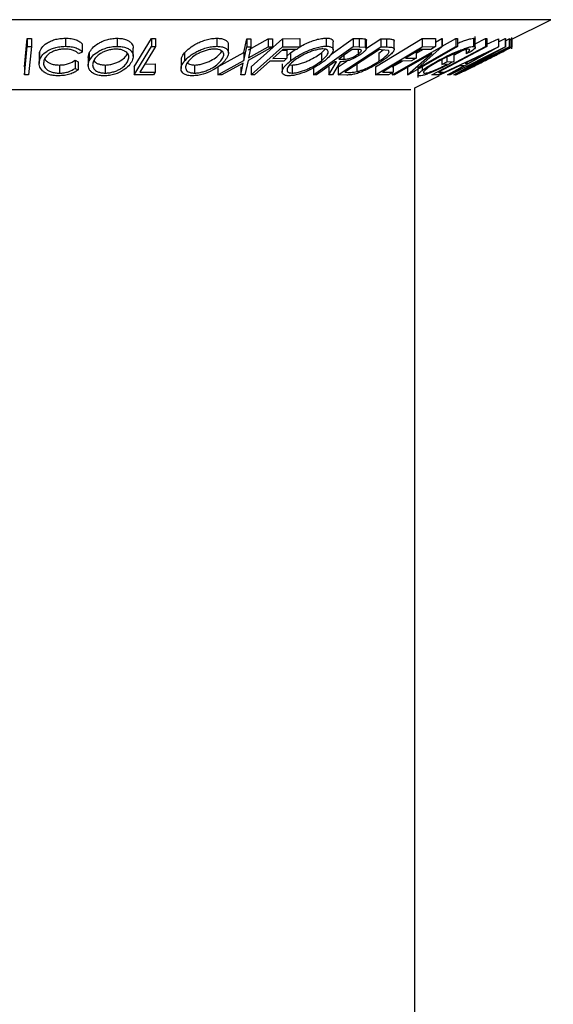
# Model space of a CAD drawing. Extents: x 5 to 292, y 5 to 205.
# Drawn here: x 127 to 128, y 185 to 187 of the extents above; entities that cross this region are included whole.
import ezdxf

# ---------------------------------------------------------------- set-up
doc = ezdxf.new("R2010")
doc.units = 0
doc.layers.get('0').update_dxf_attribs({"linetype": 'CONTINUOUS'})
doc.styles.add('SLDTEXTSTYLE0', font='TXT', dxfattribs={"width": 0.75})
doc.dimstyles.new('SLDDIMSTYLE1', dxfattribs={"dimtxt": 3.5, "dimasz": 3, "dimexe": 0, "dimexo": 0.0625, "dimgap": 0.875, "dimtad": 1, "dimlfac": 35, "dimrnd": 1e-09, "dimzin": 12, "dimtxsty": 'SLDTEXTSTYLE0', "dimsah": 1, "dimcen": 0.09, "dimazin": 3, "dimtfac": 1, "dimtofl": 0, "dimtmove": 0, "dimatfit": 3, "dimtolj": 1, "dimtzin": 12})

# ---------------------------------------------------------------- blocks, each defined once
blk = doc.blocks.new('_D_2')
at = {"color": 7, "linetype": 'CONTINUOUS'}
for p, q in [((128.6602, 189.1535), (138.111, 189.1535)), ((137.111, 146.2964), (137.111, 189.1535)), ((128.6602, 146.2964), (138.111, 146.2964))]:
    blk.add_line(p, q, dxfattribs=at)
for points in [[(137.111, 189.1535), (136.661, 186.1535), (137.561, 186.1535)], [(137.111, 146.2964), (137.561, 149.2964), (136.661, 149.2964)]]:
    blk.add_solid(points, dxfattribs=at)
at = {"color": 7, "linetype": 'CONTINUOUS', "insert": (132.5993, 162.5527), "char_height": 3.5, "attachment_point": 1, "rotation": 90, "style": 'SLDTEXTSTYLE0'}
blk.add_mtext('1500', dxfattribs=at)

msp = doc.modelspace()

# ---------------------------------------------------------------- linework, layer by layer
at = {"color": 8, "linetype": 'CONTINUOUS'}
for p, q in [((128.4003733, 186.9403468), (126.4685201, 186.9403468)), ((128.1528673, 186.8165938), (126.7160261, 186.8165938))]:
    msp.add_line(p, q, dxfattribs=at)
at = {"color": 7, "linetype": 'CONTINUOUS'}
for p, q in [((128.3280066, 186.9041634), (128.4003733, 186.9403468)), ((128.2669084, 186.8916569), (128.2669084, 186.9104337)), ((127.4707548, 186.8573433), (127.4758028, 186.9071363)), ((127.4707548, 186.8430576), (127.4758028, 186.8928506)), ((127.4758028, 186.9071363), (127.4831746, 186.9071308)), ((127.4758028, 186.9071363), (127.4758028, 186.8928506)), ((127.4758028, 186.8928506), (127.4831746, 186.8928451)), ((127.4831746, 186.8928451), (127.4781266, 186.8430518)), ((127.4831746, 186.9071308), (127.4831746, 186.8928451)), ((127.5431126, 186.9076811), (127.5431126, 186.8933954)), ((127.5729404, 186.897592), (127.5729404, 186.8833063)), ((127.6343079, 186.9075878), (127.6343079, 186.8933021)), ((127.664657, 186.8572792), (127.6951057, 186.9070811)), ((127.664657, 186.8429935), (127.6951057, 186.8927954)), ((127.6951057, 186.9070811), (127.702157, 186.9070349)), ((127.6951057, 186.9070811), (127.6951057, 186.8927954)), ((127.6951057, 186.8927954), (127.702157, 186.8927492)), ((127.702157, 186.9070349), (127.702157, 186.8927492)), ((127.8105237, 186.9076709), (127.8105237, 186.8933852)), ((127.8309537, 186.8812997), (127.8309537, 186.8955846)), ((127.8581309, 186.8826081), (127.8634194, 186.9068083)), ((127.8581309, 186.8683224), (127.8634194, 186.8925226)), ((127.8634194, 186.9068083), (127.8708512, 186.9067011)), ((127.8634194, 186.9068083), (127.8634194, 186.8925226)), ((127.8634194, 186.8925226), (127.8708512, 186.8924154)), ((127.9087319, 186.8925164), (127.8656429, 186.8683225)), ((127.8666044, 186.8872864), (127.9013801, 186.9066948)), ((127.8708512, 186.8924154), (127.8666044, 186.8730007)), ((127.8666044, 186.8730007), (127.9013801, 186.8924091)), ((127.8708512, 186.9067011), (127.8708512, 186.8924154)), ((127.8708868, 186.8572687), (127.9265759, 186.9068013)), ((127.8708868, 186.842983), (127.9265759, 186.8925155)), ((127.9013801, 186.9066948), (127.9087319, 186.9068022)), ((127.9013801, 186.9066948), (127.9013801, 186.8924091)), ((127.9013801, 186.8924091), (127.9087319, 186.8925164)), ((127.9087319, 186.9068022), (127.9087319, 186.8925164)), ((127.9265759, 186.9068013), (127.9570246, 186.9068559)), ((127.9265759, 186.9068013), (127.9265759, 186.8925155)), ((127.9265759, 186.8925155), (127.9570246, 186.8925702)), ((127.9570246, 186.8925702), (127.9515358, 186.8876905)), ((127.9570246, 186.9068559), (127.9570246, 186.8925702)), ((127.9809948, 186.842937), (128.0511871, 186.8928089)), ((128.0036912, 186.9079327), (128.0036912, 186.893647)), ((128.0119166, 186.8791928), (128.0511871, 186.9070946)), ((128.0158765, 186.887159), (128.0158765, 186.9014334)), ((128.0247561, 186.8429058), (128.1002569, 186.8923779)), ((128.0511871, 186.9070946), (128.0616438, 186.906978)), ((128.0511871, 186.9070946), (128.0511871, 186.8928089)), ((128.0511871, 186.8928089), (128.0616438, 186.8926922)), ((128.0616438, 186.906978), (128.0616438, 186.8926922)), ((128.0616438, 186.8926922), (128.0725012, 186.8920056)), ((128.0725012, 186.9062913), (128.0725012, 186.8920056)), ((128.0732057, 186.8889383), (128.1002569, 186.9066636)), ((128.0746135, 186.8897403), (128.0746135, 186.904026)), ((128.0904945, 186.8572524), (128.173367, 186.906986)), ((128.0904945, 186.8429667), (128.173367, 186.8927003)), ((128.1002569, 186.9066636), (128.1101527, 186.9064804)), ((128.1002569, 186.9066636), (128.1002569, 186.8923779)), ((128.1002569, 186.8923779), (128.1101527, 186.8921946)), ((128.1101527, 186.9064804), (128.1101527, 186.8921946)), ((128.1203491, 186.8429167), (128.2078291, 186.8928523)), ((128.1229532, 186.9046716), (128.1229532, 186.8903859)), ((128.1238739, 186.8881734), (128.1238739, 186.9024608)), ((128.2357537, 186.8928652), (128.1482738, 186.842932)), ((128.2085903, 186.8928222), (128.165281, 186.8545246)), ((128.165281, 186.8545246), (128.2322481, 186.8927612)), ((128.173367, 186.906986), (128.1968646, 186.9070676)), ((128.173367, 186.906986), (128.173367, 186.8927003)), ((128.173367, 186.8927003), (128.1968646, 186.8927819)), ((128.1968646, 186.8927819), (128.1886916, 186.8878779)), ((128.1902139, 186.8429863), (128.2850657, 186.8928463)), ((128.1968646, 186.9008792), (128.2078291, 186.907138)), ((128.1968646, 186.9070676), (128.1968646, 186.8927819)), ((128.2027169, 186.8430431), (128.3076248, 186.8923849)), ((128.2078291, 186.907138), (128.2085903, 186.9071079)), ((128.2078291, 186.907138), (128.2078291, 186.8928523)), ((128.2078291, 186.8928523), (128.2085903, 186.8928222)), ((128.2085903, 186.9071079), (128.2085903, 186.8928222)), ((128.2085903, 186.8935389), (128.2322481, 186.9070469)), ((128.3080454, 186.8923844), (128.2194637, 186.8430385)), ((128.2212358, 186.8429097), (128.3197734, 186.8926586)), ((128.3280066, 186.8926537), (128.229469, 186.8429043)), ((128.2311952, 186.8429117), (128.3306543, 186.8926721)), ((128.2322481, 186.9070469), (128.2357537, 186.907151)), ((128.2322481, 186.9070469), (128.2322481, 186.8927612)), ((128.2322481, 186.8927612), (128.2357537, 186.8928652)), ((128.2357537, 186.907151), (128.2357537, 186.8928652)), ((128.3199938, 186.8926297), (128.2515443, 186.85446)), ((128.2515443, 186.85446), (128.3269649, 186.8925486)), ((128.2639963, 186.9074526), (128.2639963, 186.8931669)), ((128.2669084, 186.8975874), (128.2850657, 186.907132)), ((128.2850657, 186.907132), (128.2873694, 186.9070902)), ((128.2850657, 186.907132), (128.2850657, 186.8928463)), ((128.2850657, 186.8928463), (128.2873694, 186.8928045)), ((128.2873694, 186.9070902), (128.2873694, 186.8928045)), ((128.2873694, 186.8971438), (128.3076248, 186.9066706)), ((128.3076248, 186.9066706), (128.3080454, 186.9066702)), ((128.3076248, 186.9066706), (128.3076248, 186.8923849)), ((128.3076248, 186.8923849), (128.3080454, 186.8923844)), ((128.3080454, 186.9010232), (128.3197734, 186.9069443)), ((128.3080454, 186.9066702), (128.3080454, 186.8923844)), ((128.3197734, 186.9069443), (128.3199938, 186.9069154)), ((128.3197734, 186.9069443), (128.3197734, 186.8926586)), ((128.3197734, 186.8926586), (128.3199938, 186.8926297)), ((128.3199938, 186.9069154), (128.3199938, 186.8926297)), ((128.3199938, 186.9033137), (128.3269649, 186.9068343)), ((128.3269649, 186.9068343), (128.3280066, 186.9069394)), ((128.3269649, 186.9068343), (128.3269649, 186.8925486)), ((128.3269649, 186.8925486), (128.3280066, 186.8926537)), ((128.3280066, 186.9069394), (128.3280066, 186.8926537)), ((128.3306543, 186.9069578), (128.3313955, 186.9067753)), ((128.3306543, 186.9069578), (128.3306543, 186.8926721)), ((128.3306543, 186.8926721), (128.3313955, 186.8924896)), ((128.3313955, 186.9067753), (128.331382, 186.9066016)), ((128.3313955, 186.9067753), (128.3313955, 186.8924896)), ((128.331551, 186.8886105), (128.331551, 186.9088334)), ((127.4967742, 186.8772884), (127.4967742, 186.8630027)), ((127.4973233, 186.8772884), (127.4973394, 186.8823091)), ((127.4973394, 186.8823091), (127.4973394, 186.8680234)), ((127.5729404, 186.8833063), (127.56643, 186.8801919)), ((127.5836451, 186.8738849), (127.5852294, 186.881783)), ((127.5852294, 186.881783), (127.5852294, 186.8674972)), ((127.6627717, 186.8758086), (127.6627717, 186.8900954)), ((127.7535726, 186.8818284), (127.7535726, 186.8675427)), ((127.8121974, 186.8573165), (127.8581309, 186.8826081)), ((127.817615, 186.8819093), (127.8194781, 186.884921)), ((127.8581309, 186.8826081), (127.8581309, 186.8683224)), ((127.9271167, 186.8875903), (127.9097089, 186.8721034)), ((127.9258437, 186.8864578), (127.934128, 186.8864931)), ((127.9515358, 186.8876905), (127.9271167, 186.8875903)), ((127.9340035, 186.8757711), (127.9405902, 186.8819435)), ((127.934128, 186.8864931), (127.934128, 186.8722074)), ((127.9405902, 186.8819435), (127.948951, 186.8876799)), ((127.9405902, 186.8819435), (127.9405902, 186.8676577)), ((127.9951175, 186.8820245), (128.0018009, 186.8881937)), ((127.9951175, 186.8820245), (127.9951175, 186.8677388)), ((128.0346406, 186.8772444), (128.0346406, 186.870765)), ((128.0974925, 186.8874654), (128.0364548, 186.8474639)), ((128.0587992, 186.8877902), (128.0495645, 186.8878489)), ((128.059901, 186.8877235), (128.059901, 186.8794968)), ((128.0967513, 186.8811626), (128.1043361, 186.8869956)), ((128.0967513, 186.8811626), (128.0967513, 186.8668769)), ((128.1008578, 186.8874079), (128.0974925, 186.8874654)), ((128.113438, 186.8859169), (128.1008578, 186.8874079)), ((128.1901408, 186.8805508), (128.124015, 186.8427976)), ((128.1693005, 186.8877394), (128.1433991, 186.8721923)), ((128.1474725, 186.8429003), (128.1901408, 186.8805508)), ((128.1626098, 186.8813258), (128.1739031, 186.8877723)), ((128.1626098, 186.886614), (128.1626098, 186.8723283)), ((128.1886916, 186.8878779), (128.1693005, 186.8877394)), ((128.2167207, 186.8743031), (128.2167207, 186.8661771)), ((128.2967967, 186.8804002), (128.2223175, 186.8427879)), ((128.2291205, 186.8777237), (128.2445454, 186.885832)), ((128.2291205, 186.8808941), (128.2291205, 186.8666084)), ((128.2292286, 186.8428736), (128.2967967, 186.8804002)), ((128.3213194, 186.8877284), (128.2409308, 186.8474994)), ((128.2873123, 186.8818278), (128.2492914, 186.8638526)), ((128.250675, 186.887743), (128.250675, 186.88023)), ((128.2595893, 186.883962), (128.250675, 186.88023)), ((128.2552409, 186.8638561), (128.2873123, 186.8818278)), ((128.319837, 186.8861795), (128.3215798, 186.8876751)), ((128.3215798, 186.8876751), (128.3213194, 186.8877284)), ((127.4707548, 186.8573433), (127.4707548, 186.8430576)), ((127.5325958, 186.8602757), (127.5325958, 186.84599)), ((127.5604003, 186.8686961), (127.5655285, 186.8658535)), ((127.5604003, 186.8686961), (127.5604003, 186.8544104)), ((127.5655285, 186.8658535), (127.5655285, 186.8515678)), ((127.5835074, 186.8738849), (127.5835074, 186.8595997)), ((127.6135547, 186.8603211), (127.6135547, 186.8460354)), ((127.664657, 186.8572792), (127.664657, 186.8429935)), ((127.6834071, 186.8620723), (127.701536, 186.8621488)), ((127.701536, 186.8621488), (127.701536, 186.847863)), ((127.7473903, 186.8682961), (127.7473903, 186.85401)), ((127.7712809, 186.8603524), (127.7712809, 186.8460667)), ((127.8121974, 186.8430307), (127.8581309, 186.8683224)), ((127.8121974, 186.8573165), (127.8121974, 186.8430307)), ((127.8571293, 186.8635711), (127.8196293, 186.8429018)), ((127.8527022, 186.842899), (127.8571293, 186.8635711)), ((127.8527022, 186.8571847), (127.8527022, 186.842899)), ((127.8656429, 186.8683225), (127.8601341, 186.8430219)), ((127.8708868, 186.8572687), (127.8708868, 186.842983)), ((127.9042001, 186.8672087), (127.8769164, 186.8429326)), ((127.9286191, 186.8673138), (127.9042001, 186.8672087)), ((127.9097089, 186.8721034), (127.934128, 186.8722074)), ((127.9259962, 186.8623972), (127.9259962, 186.8481115)), ((127.934128, 186.8722074), (127.9286191, 186.8673138)), ((127.9394585, 186.8609394), (127.9438354, 186.8603606)), ((127.9438354, 186.8603606), (127.9438354, 186.8460749)), ((127.9809948, 186.8572227), (127.9809948, 186.842937)), ((128.0080781, 186.8428701), (128.0218802, 186.8660168)), ((128.0080781, 186.8571558), (128.0080781, 186.8428701)), ((128.0283305, 186.8659822), (128.0145685, 186.8429848)), ((128.0218802, 186.8660168), (128.0188754, 186.8660452)), ((128.0247561, 186.8571915), (128.0408701, 186.8677503)), ((128.0247561, 186.8571915), (128.0247561, 186.8429058)), ((128.0257063, 186.8708959), (128.0346406, 186.870765)), ((128.0576086, 186.8628931), (128.0576086, 186.8486074)), ((128.0904945, 186.8572524), (128.0904945, 186.8429667)), ((128.1203491, 186.8572024), (128.1381143, 186.8673432)), ((128.1219848, 186.8622394), (128.1219848, 186.8479537)), ((128.1544969, 186.8674605), (128.1352861, 186.8673229)), ((128.1433991, 186.8721923), (128.1626098, 186.8723283)), ((128.1474725, 186.857186), (128.1474725, 186.8429003)), ((128.1626098, 186.8723283), (128.1544969, 186.8674605)), ((128.1655989, 186.8571251), (128.1655989, 186.8381745)), ((128.1732912, 186.8572119), (128.1732912, 186.8508427)), ((128.2391752, 186.8590785), (128.20466, 186.8428821)), ((128.2079266, 186.8698223), (128.2079266, 186.8614019)), ((128.2079266, 186.8614019), (128.2167207, 186.8661771)), ((128.2171013, 186.861668), (128.2079266, 186.8614019)), ((128.2167207, 186.8661771), (128.2291205, 186.8666084)), ((128.2175807, 186.8428741), (128.2466672, 186.8590796)), ((128.2466672, 186.8590796), (128.2391752, 186.8590785)), ((128.2492914, 186.8638526), (128.2552409, 186.8638561)), ((127.4781266, 186.8430518), (127.4707548, 186.8430576)), ((127.5604003, 186.8544104), (127.5655285, 186.8515678)), ((127.6985913, 186.8430563), (127.664657, 186.8429935)), ((127.674653, 186.8477496), (127.701536, 186.847863)), ((127.701536, 186.847863), (127.6985913, 186.8430563)), ((127.8196293, 186.8429018), (127.8121974, 186.8430307)), ((127.8601341, 186.8430219), (127.8527022, 186.842899)), ((127.8769164, 186.8429326), (127.8708868, 186.842983)), ((127.9862432, 186.8428538), (127.9809948, 186.842937)), ((128.0145685, 186.8429848), (128.0080781, 186.8428701)), ((128.0399003, 186.8426408), (128.0247561, 186.8429058)), ((128.0364548, 186.8474639), (128.0419636, 186.8473697)), ((128.1138118, 186.84305), (128.0904945, 186.8429667)), ((128.1027741, 186.8478094), (128.1219848, 186.8479537)), ((128.1219848, 186.8479537), (128.1138118, 186.84305)), ((128.1203491, 186.8469723), (128.1203491, 186.8429167)), ((128.124015, 186.8427976), (128.1203491, 186.8429167)), ((128.1482738, 186.842932), (128.1474725, 186.8429003)), ((128.160161, 186.8202406), (128.203857, 186.8420886)), ((128.2012516, 186.8430486), (128.1902139, 186.8429863)), ((128.2104062, 186.8478614), (128.2012516, 186.8430486)), ((128.2016723, 186.8477528), (128.2104062, 186.8478614)), ((128.20466, 186.8428821), (128.2027169, 186.8430431)), ((128.2194637, 186.8430385), (128.2175807, 186.8428741)), ((128.2223175, 186.8427879), (128.2212358, 186.8429097)), ((128.229469, 186.8429043), (128.2292286, 186.8428736)), ((128.232337, 186.842659), (128.2311952, 186.8429117)), ((128.2409308, 186.8474994), (128.2413514, 186.8474095)), ((128.160161, 148.6296644), (128.160161, 186.8202406))]:
    msp.add_line(p, q, dxfattribs=at)
at = {"color": 7, "linetype": 'CONTINUOUS', "flags": 128}
for points in [[(127.702157, 186.8927492), (127.6867548, 186.8675494), (127.674653, 186.8477496)], [(128.2873694, 186.8928045), (128.239379, 186.8675755), (128.2016723, 186.8477528)], [(128.0495645, 186.8878489), (128.0362039, 186.8783552), (128.0257063, 186.8708959)], [(128.0188754, 186.8660452), (128.0006013, 186.853058), (127.9862432, 186.8428538)], [(128.1352861, 186.8673229), (128.1170794, 186.8563954), (128.1027741, 186.8478094)]]:
    msp.add_lwpolyline(points, dxfattribs=at)
at = {"color": 7, "linetype": 'CONTINUOUS'}
for points, knots in [([(127.4973394, 186.8823091), (127.4984045, 186.8851911), (127.5005277, 186.8909361), (127.507937, 186.8977049), (127.5163565, 186.902368), (127.5240945, 186.9053226), (127.5333825, 186.9072376), (127.5398672, 186.9075332), (127.5431126, 186.9076811)], [0, 0, 0, 0, 0.250353236, 0.499075576, 0.624201583, 0.749590412, 0.87467501, 1, 1, 1, 1]), ([(127.4973394, 186.8680234), (127.4984041, 186.8709041), (127.5005238, 186.8766389), (127.507915, 186.8834021), (127.5163201, 186.8880658), (127.5240629, 186.891028), (127.5333626, 186.8929505), (127.5398582, 186.8932469), (127.5431126, 186.8933954)], [0, 0, 0, 0, 0.2502426577, 0.4981863476, 0.6235927829, 0.7491848382, 0.8743353106, 1, 1, 1, 1]), ([(127.5431126, 186.9076811), (127.5465818, 186.9075513), (127.553524, 186.9072916), (127.5622218, 186.9049508), (127.5688537, 186.9016587), (127.5715762, 186.8989496), (127.5729404, 186.897592)], [0, 0, 0, 0, 0.249622807, 0.499517767, 0.749213546, 1, 1, 1, 1]), ([(127.5431126, 186.8933954), (127.5465818, 186.8932656), (127.553524, 186.8930059), (127.5622218, 186.8906651), (127.5688537, 186.887373), (127.5715762, 186.8846638), (127.5729404, 186.8833063)], [0, 0, 0, 0, 0.249622807, 0.499517767, 0.749213546, 1, 1, 1, 1]), ([(127.5852294, 186.881783), (127.5868776, 186.8846407), (127.5901674, 186.8903448), (127.5985712, 186.8970967), (127.6074529, 186.9018557), (127.6154265, 186.9048872), (127.6246969, 186.907065), (127.6311051, 186.9074136), (127.6343079, 186.9075878)], [0, 0, 0, 0, 0.250140163, 0.499296275, 0.62469962, 0.749889873, 0.874993895, 1, 1, 1, 1]), ([(127.5852294, 186.8674972), (127.5868727, 186.8703481), (127.5901491, 186.8760321), (127.5985133, 186.8827673), (127.6073557, 186.8875263), (127.6153277, 186.8905711), (127.6246285, 186.8927726), (127.6310758, 186.8931253), (127.6343079, 186.8933021)], [0, 0, 0, 0, 0.249534325, 0.497522373, 0.623038892, 0.748425197, 0.873884867, 1, 1, 1, 1]), ([(127.6343079, 186.9075878), (127.6373888, 186.9074358), (127.6435373, 186.9071324), (127.6510128, 186.9051555), (127.656421, 186.9021589), (127.6611576, 186.8974348), (127.6633718, 186.8932134), (127.6627106, 186.8902312), (127.6626805, 186.8900954)], [0, 0, 0, 0, 0.16436057, 0.328023185, 0.483767663, 0.656928808, 0.984377103, 1, 1, 1, 1]), ([(127.6343079, 186.8933021), (127.6373892, 186.89315), (127.6435296, 186.8928469), (127.6511376, 186.8908395), (127.6564616, 186.8878195), (127.6612973, 186.8831137), (127.6636984, 186.8763241), (127.6618826, 186.8705889), (127.6609706, 186.8677084)], [0, 0, 0, 0, 0.125412203, 0.249919462, 0.375159059, 0.500770452, 0.749256304, 1, 1, 1, 1]), ([(127.7535726, 186.8818284), (127.7563394, 186.884691), (127.761862, 186.8904049), (127.7725588, 186.8971861), (127.7829475, 186.901943), (127.7917164, 186.9049723), (127.8013246, 186.9071557), (127.8074581, 186.9074992), (127.8105237, 186.9076709)], [0, 0, 0, 0, 0.250169618, 0.499341851, 0.624741285, 0.749923392, 0.875012364, 1, 1, 1, 1]), ([(127.7535726, 186.8675427), (127.7563343, 186.8704005), (127.7618401, 186.876098), (127.7725029, 186.8828668), (127.7828635, 186.8876242), (127.7916393, 186.8906642), (127.8012762, 186.8928652), (127.8074374, 186.8932116), (127.8105237, 186.8933852)], [0, 0, 0, 0, 0.249749617, 0.497900756, 0.623504988, 0.748872559, 0.874202682, 1, 1, 1, 1]), ([(127.8105237, 186.9076709), (127.8133354, 186.9075219), (127.8189471, 186.9072244), (127.8251161, 186.9052607), (127.8287312, 186.9022379), (127.8309266, 186.8990722), (127.8304631, 186.8966069), (127.8302709, 186.8955846)], [0, 0, 0, 0, 0.210720995, 0.420572945, 0.619841277, 0.842368416, 1, 1, 1, 1]), ([(127.8105237, 186.8933852), (127.8133414, 186.8932363), (127.8189537, 186.8929396), (127.8251998, 186.8909355), (127.8288635, 186.8879086), (127.8314, 186.8832071), (127.830772, 186.8764094), (127.8266403, 186.8706637), (127.8245661, 186.8677792)], [0, 0, 0, 0, 0.125519071, 0.250013654, 0.375270313, 0.501042907, 0.749511733, 1, 1, 1, 1]), ([(127.9405902, 186.8676577), (127.94452, 186.870521), (127.9523574, 186.8762312), (127.9652549, 186.8830118), (127.9767559, 186.887806), (127.9859638, 186.890878), (127.9954804, 186.8931316), (128.00095, 186.8934749), (128.0036912, 186.893647)], [0, 0, 0, 0, 0.2495868205, 0.497754073, 0.6233308947, 0.748596973, 0.8740054096, 1, 1, 1, 1]), ([(127.9570242, 186.8925699), (127.9606431, 186.8945893), (127.9667301, 186.8979861), (127.9768838, 186.9021251), (127.9860534, 186.9051929), (127.9955379, 186.9074234), (128.0009748, 186.907763), (128.0036912, 186.9079327)], [0, 0, 0, 0, 0.268669631, 0.451913173, 0.634685945, 0.81747865, 1, 1, 1, 1]), ([(128.0036912, 186.893647), (128.0060062, 186.8934955), (128.0106201, 186.8931935), (128.0147722, 186.8911703), (128.016125, 186.8881181), (128.0155138, 186.8833757), (128.011106, 186.8765566), (128.0043833, 186.8707953), (128.0010069, 186.8679017)], [0, 0, 0, 0, 0.125266982, 0.249663708, 0.374897074, 0.500612051, 0.749183516, 1, 1, 1, 1]), ([(128.0036912, 186.9079327), (128.0060136, 186.9077829), (128.0106502, 186.9074839), (128.0146223, 186.905466), (128.0159668, 186.9032795), (128.0157401, 186.9017935), (128.0156851, 186.9014334)], [0, 0, 0, 0, 0.308617858, 0.616150488, 0.906956174, 1, 1, 1, 1]), ([(128.0616438, 186.906978), (128.0636462, 186.906975), (128.0676415, 186.9069691), (128.0708839, 186.9065169), (128.0725012, 186.9062913)], [0, 0, 0, 0, 0.501197869, 1, 1, 1, 1]), ([(128.0725012, 186.8920056), (128.0730696, 186.8917619), (128.0742058, 186.8912748), (128.074912, 186.8896394), (128.0737904, 186.8869705), (128.0704519, 186.8833562), (128.0670654, 186.88084), (128.0653698, 186.8795801)], [0, 0, 0, 0, 0.125060979, 0.249971876, 0.49973523, 0.749521208, 1, 1, 1, 1]), ([(128.0725012, 186.9062913), (128.0730435, 186.9060402), (128.0741275, 186.9055382), (128.074794, 186.9047308), (128.074541, 186.904116), (128.074504, 186.904026)], [0, 0, 0, 0, 0.46084081, 0.921128573, 1, 1, 1, 1]), ([(128.1101527, 186.9064804), (128.1128098, 186.9064495), (128.1181023, 186.906388), (128.1213407, 186.9052422), (128.1229532, 186.9046716)], [0, 0, 0, 0, 0.502044112, 1, 1, 1, 1]), ([(128.1101527, 186.8921946), (128.1128098, 186.8921638), (128.1181023, 186.8921023), (128.1213407, 186.8909565), (128.1229532, 186.8903859)], [0, 0, 0, 0, 0.502044112, 1, 1, 1, 1]), ([(128.1229532, 186.9046716), (128.1234761, 186.9040977), (128.1240544, 186.903463), (128.1238303, 186.9025484), (128.1238088, 186.9024608)], [0, 0, 0, 0, 0.904154327, 1, 1, 1, 1]), ([(128.2003745, 186.8676663), (128.2059128, 186.8705713), (128.2169445, 186.8763576), (128.2320267, 186.8831729), (128.243805, 186.887877), (128.252177, 186.890798), (128.2593969, 186.8927559), (128.2624612, 186.8930297), (128.2639963, 186.8931669)], [0, 0, 0, 0, 0.250133729, 0.498239948, 0.623667883, 0.74916426, 0.874338864, 1, 1, 1, 1]), ([(128.2357537, 186.8988933), (128.2384549, 186.8999907), (128.2441216, 186.9022928), (128.2522167, 186.9050909), (128.2594144, 186.9070455), (128.2624688, 186.9073169), (128.2639963, 186.9074526)], [0, 0, 0, 0, 0.233083064, 0.488988595, 0.744427186, 1, 1, 1, 1]), ([(128.2639963, 186.8931669), (128.2650854, 186.8930324), (128.2672625, 186.8927635), (128.2667125, 186.8899248), (128.262438, 186.8863466), (128.2595893, 186.883962)], [0, 0, 0, 0, 0.250299948, 0.500360865, 1, 1, 1, 1]), ([(128.2639963, 186.9074526), (128.2652222, 186.9073775), (128.2669482, 186.9072718), (128.2666441, 186.9062413), (128.266556, 186.9059426)], [0, 0, 0, 0, 0.710170089, 1, 1, 1, 1]), ([(128.3313955, 186.8924896), (128.331586, 186.8924603), (128.3319652, 186.8924019), (128.3299665, 186.8912446), (128.3289716, 186.8906686)], [0, 0, 0, 0, 0.502247538, 1, 1, 1, 1]), ([(127.542071, 186.8885102), (127.5394433, 186.8883557), (127.5341916, 186.8880467), (127.526835, 186.8863119), (127.5204119, 186.8839629), (127.5134284, 186.8801303), (127.5075815, 186.8745131), (127.5058576, 186.8698019), (127.5049917, 186.8674353)], [0, 0, 0, 0, 0.123879874, 0.247594362, 0.373227321, 0.499461608, 0.748563662, 1, 1, 1, 1]), ([(127.56643, 186.8801919), (127.5652654, 186.8812782), (127.5629375, 186.8834494), (127.5577033, 186.8862089), (127.5505112, 186.8880641), (127.5448867, 186.8883614), (127.542071, 186.8885102)], [0, 0, 0, 0, 0.249356137, 0.498432216, 0.74891392, 1, 1, 1, 1]), ([(127.632485, 186.8884511), (127.6298567, 186.8882887), (127.6246095, 186.8879644), (127.6171634, 186.8860845), (127.6106569, 186.8836504), (127.6033519, 186.8797969), (127.5967107, 186.8742697), (127.5940363, 186.8696476), (127.5927014, 186.8673404)], [0, 0, 0, 0, 0.12603352, 0.251609089, 0.37610321, 0.501612893, 0.751225746, 1, 1, 1, 1]), ([(127.6135547, 186.8603211), (127.6161888, 186.860486), (127.6214484, 186.8608153), (127.62896, 186.8627243), (127.6355559, 186.8652257), (127.6429369, 186.8691984), (127.6495524, 186.8748642), (127.652225, 186.8795134), (127.6535587, 186.8818334)], [0, 0, 0, 0, 0.126074192, 0.251735816, 0.376593393, 0.502152866, 0.751562972, 1, 1, 1, 1]), ([(127.6535587, 186.8675477), (127.6542828, 186.869858), (127.6557289, 186.8744724), (127.6539707, 186.8799757), (127.6500417, 186.8837823), (127.6456616, 186.8861747), (127.639875, 186.8880005), (127.634945, 186.8883011), (127.632485, 186.8884511)], [0, 0, 0, 0, 0.249833114, 0.499001909, 0.624389091, 0.749486808, 0.875000106, 1, 1, 1, 1]), ([(127.7480568, 186.8682961), (127.7479949, 186.8699414), (127.7478322, 186.8742691), (127.751376, 186.8789359), (127.7535726, 186.8818284)], [0, 0, 0, 0, 0.380194986, 1, 1, 1, 1]), ([(127.8067777, 186.888535), (127.8042524, 186.8883696), (127.7992104, 186.8880393), (127.7914421, 186.8861607), (127.784306, 186.8837256), (127.775813, 186.8798666), (127.7672689, 186.8743221), (127.7627963, 186.8696914), (127.7605637, 186.8673799)], [0, 0, 0, 0, 0.126010427, 0.251590615, 0.376141284, 0.501652581, 0.751235621, 1, 1, 1, 1]), ([(127.7712809, 186.8603524), (127.7738056, 186.8605067), (127.7788467, 186.8608148), (127.7866584, 186.8627235), (127.7938551, 186.8652316), (127.8023784, 186.8692277), (127.8109061, 186.874915), (127.8153815, 186.8795808), (127.817615, 186.8819093)], [0, 0, 0, 0, 0.126055166, 0.251689846, 0.376399707, 0.501950471, 0.751439333, 1, 1, 1, 1]), ([(127.817615, 186.8676236), (127.8192625, 186.8699386), (127.8225521, 186.8745609), (127.8232805, 186.8800793), (127.8211923, 186.883877), (127.8181096, 186.8862636), (127.8134762, 186.8880806), (127.8090075, 186.8883837), (127.8067777, 186.888535)], [0, 0, 0, 0, 0.249937358, 0.499052097, 0.624415483, 0.749536174, 0.875023781, 1, 1, 1, 1]), ([(127.9438354, 186.8603606), (127.9460886, 186.8605292), (127.9505875, 186.860866), (127.9582832, 186.862792), (127.9657787, 186.865315), (127.97519, 186.869334), (127.9855689, 186.8750223), (127.9919389, 186.8796936), (127.9951175, 186.8820245)], [0, 0, 0, 0, 0.126072971, 0.251721068, 0.376531393, 0.502073011, 0.751541425, 1, 1, 1, 1]), ([(127.9977817, 186.8887601), (127.9955444, 186.8886057), (127.9910735, 186.888297), (127.9833486, 186.88638), (127.9758815, 186.883908), (127.9664724, 186.8800171), (127.9560225, 186.8744721), (127.9496839, 186.8698242), (127.9465197, 186.867504)], [0, 0, 0, 0, 0.125654441, 0.251107395, 0.376161626, 0.501628214, 0.75121451, 1, 1, 1, 1]), ([(127.9951175, 186.8677388), (127.9978105, 186.8700585), (128.0031875, 186.8746898), (128.0069365, 186.8802219), (128.007376, 186.8840496), (128.0061136, 186.8864492), (128.0032076, 186.8882786), (127.9995879, 186.8885998), (127.9977817, 186.8887601)], [0, 0, 0, 0, 0.249979407, 0.499103066, 0.624443681, 0.74957849, 0.875042231, 1, 1, 1, 1]), ([(128.0653698, 186.8795801), (128.0628541, 186.8779051), (128.0578552, 186.8745766), (128.0497432, 186.8705421), (128.0426759, 186.8680907), (128.0356515, 186.8664094), (128.0312708, 186.8661538), (128.0283305, 186.8659822)], [0, 0, 0, 0, 0.2511258295, 0.4990162423, 0.6228059065, 0.7468294243, 1, 1, 1, 1]), ([(128.0346406, 186.870765), (128.0365338, 186.8708031), (128.0393727, 186.8708603), (128.0440271, 186.8717214), (128.0476961, 186.8729261), (128.0511881, 186.8744161), (128.055507, 186.8765922), (128.0581575, 186.8783443), (128.059901, 186.8794968)], [0, 0, 0, 0, 0.250720904, 0.375967908, 0.500964749, 0.62015165, 0.750135124, 1, 1, 1, 1]), ([(128.059901, 186.8794968), (128.0613519, 186.8806148), (128.063532, 186.8822947), (128.0652274, 186.8843884), (128.0658732, 186.8858215), (128.0655558, 186.8869903), (128.063213, 186.8877408), (128.060566, 186.8877704), (128.0587992, 186.8877902)], [0, 0, 0, 0, 0.248806414, 0.373846781, 0.499091017, 0.624208672, 0.749168977, 1, 1, 1, 1]), ([(128.0967513, 186.8668769), (128.1021044, 186.8705943), (128.1101399, 186.8761744), (128.1143538, 186.8818682), (128.1147839, 186.8845367), (128.113886, 186.8854574), (128.113438, 186.8859169)], [0, 0, 0, 0, 0.4989195473, 0.7489212043, 0.8747018502, 1, 1, 1, 1]), ([(128.1229532, 186.8903859), (128.1233605, 186.8897795), (128.1241733, 186.8885694), (128.123321, 186.8852554), (128.117886, 186.8783153), (128.1081557, 186.871563), (128.1016792, 186.8670687)], [0, 0, 0, 0, 0.125174899, 0.249827579, 0.500684257, 1, 1, 1, 1]), ([(128.255062, 186.8882685), (128.2537872, 186.8881284), (128.251235, 186.8878477), (128.2453003, 186.8861521), (128.2386421, 186.8838553), (128.2291681, 186.880114), (128.2169872, 186.8746077), (128.2080622, 186.8699478), (128.2035797, 186.8676074)], [0, 0, 0, 0, 0.124199891, 0.248643701, 0.374962163, 0.50118721, 0.749475994, 1, 1, 1, 1]), ([(128.250675, 186.88023), (128.2530444, 186.8822209), (128.2566077, 186.8852148), (128.2573703, 186.887719), (128.2558304, 186.8880856), (128.255062, 186.8882685)], [0, 0, 0, 0, 0.498612608, 0.749836273, 1, 1, 1, 1]), ([(128.2821968, 186.8670443), (128.2896571, 186.8707803), (128.3008552, 186.876388), (128.3121115, 186.8821113), (128.3172711, 186.8847873), (128.3189828, 186.885716), (128.319837, 186.8861795)], [0, 0, 0, 0, 0.498935382, 0.748919083, 0.874696228, 1, 1, 1, 1]), ([(128.3289716, 186.8906686), (128.3278265, 186.8900587), (128.3255392, 186.8888407), (128.3190655, 186.8855131), (128.3052802, 186.878541), (128.2917269, 186.8717601), (128.2826976, 186.8672426)], [0, 0, 0, 0, 0.125118358, 0.249897265, 0.500276181, 1, 1, 1, 1]), ([(127.5025678, 186.8501867), (127.5003749, 186.8530376), (127.4959856, 186.8587442), (127.4968879, 186.8649286), (127.4973394, 186.8680234)], [0, 0, 0, 0, 0.49958711, 1, 1, 1, 1]), ([(127.5049917, 186.8674353), (127.5047423, 186.8650492), (127.5042459, 186.8602978), (127.5075895, 186.8545701), (127.512604, 186.8505661), (127.5178072, 186.848019), (127.5247015, 186.8463372), (127.5299612, 186.8461059), (127.5325958, 186.84599)], [0, 0, 0, 0, 0.250037295, 0.497878082, 0.62325201, 0.748887529, 0.874214153, 1, 1, 1, 1]), ([(127.5061967, 186.8726696), (127.5069267, 186.8710322), (127.5082008, 186.8681747), (127.5127626, 186.8647768), (127.5179663, 186.8622584), (127.5247345, 186.8606207), (127.5299739, 186.8603908), (127.5325958, 186.8602757)], [0, 0, 0, 0, 0.261454602, 0.456279299, 0.630991977, 0.81534466, 1, 1, 1, 1]), ([(127.5325958, 186.8602757), (127.5353968, 186.8604075), (127.5410036, 186.8606713), (127.551429, 186.8633557), (127.5568143, 186.8665614), (127.5604003, 186.8686961)], [0, 0, 0, 0, 0.25012186, 0.500671723, 1, 1, 1, 1]), ([(127.6116317, 186.8412124), (127.6085706, 186.8413797), (127.6024644, 186.8417134), (127.5950105, 186.8439184), (127.5898103, 186.8470985), (127.5850721, 186.8519828), (127.5825837, 186.8588971), (127.584345, 186.8646225), (127.5852294, 186.8674972)], [0, 0, 0, 0, 0.12544414, 0.250234061, 0.375630593, 0.501088659, 0.749499475, 1, 1, 1, 1]), ([(127.5927014, 186.8673404), (127.5919654, 186.8650198), (127.5904979, 186.8603924), (127.5927841, 186.8537402), (127.5983351, 186.8489035), (127.6061803, 186.846465), (127.6110956, 186.8461787), (127.6135547, 186.8460354)], [0, 0, 0, 0, 0.25068785, 0.499891921, 0.749667805, 0.874760432, 1, 1, 1, 1]), ([(127.5934942, 186.8682161), (127.5934994, 186.868201), (127.5942562, 186.8659995), (127.5984975, 186.8632134), (127.6061515, 186.8607465), (127.611086, 186.8604629), (127.6135547, 186.8603211)], [0, 0, 0, 0, 0.003436241, 0.501163841, 0.750435517, 1, 1, 1, 1]), ([(127.6609706, 186.8677084), (127.6593114, 186.8648198), (127.6560073, 186.8590674), (127.6458438, 186.8507854), (127.6336978, 186.8447396), (127.6212684, 186.841724), (127.6148469, 186.8413831), (127.6116317, 186.8412124)], [0, 0, 0, 0, 0.25074522, 0.499341577, 0.7495585, 0.87460229, 1, 1, 1, 1]), ([(127.6135547, 186.8460354), (127.6161888, 186.8462003), (127.6214484, 186.8465296), (127.62896, 186.8484386), (127.6355559, 186.85094), (127.6429369, 186.8549127), (127.6495524, 186.8605785), (127.652225, 186.8652276), (127.6535587, 186.8675477)], [0, 0, 0, 0, 0.126074192, 0.251735816, 0.376593393, 0.502152866, 0.751562972, 1, 1, 1, 1]), ([(127.7674748, 186.8412313), (127.7646899, 186.8413991), (127.7591339, 186.841734), (127.7530263, 186.8439153), (127.7494527, 186.8470967), (127.74699, 186.8519835), (127.7474801, 186.8589146), (127.7515363, 186.864659), (127.7535726, 186.8675427)], [0, 0, 0, 0, 0.125238325, 0.249859887, 0.375192544, 0.500777684, 0.749394843, 1, 1, 1, 1]), ([(127.7605637, 186.8673799), (127.7589031, 186.8650545), (127.7555916, 186.8604175), (127.7549901, 186.8537547), (127.7582195, 186.8489217), (127.7645575, 186.8464848), (127.7690387, 186.8462061), (127.7712809, 186.8460667)], [0, 0, 0, 0, 0.250683289, 0.499890966, 0.749671775, 0.874748159, 1, 1, 1, 1]), ([(127.7587493, 186.8644225), (127.7591103, 186.8638222), (127.7600517, 186.8622565), (127.7646608, 186.8608041), (127.7690731, 186.860503), (127.7712809, 186.8603524)], [0, 0, 0, 0, 0.237069272, 0.618267263, 1, 1, 1, 1]), ([(127.8245661, 186.8677792), (127.8217987, 186.8648855), (127.8162877, 186.8591228), (127.8033641, 186.8508295), (127.7895399, 186.8447622), (127.7767001, 186.8417628), (127.770555, 186.8414087), (127.7674748, 186.8412313)], [0, 0, 0, 0, 0.250667999, 0.499176382, 0.749287743, 0.874335144, 1, 1, 1, 1]), ([(127.7712809, 186.8460667), (127.7738056, 186.846221), (127.7788467, 186.8465291), (127.7866584, 186.8484378), (127.7938551, 186.8509459), (127.8023784, 186.854942), (127.8109061, 186.8606293), (127.8153815, 186.8652951), (127.817615, 186.8676236)], [0, 0, 0, 0, 0.126055166, 0.251689846, 0.376399707, 0.501950471, 0.751439333, 1, 1, 1, 1]), ([(127.9378859, 186.8412297), (127.935597, 186.8413996), (127.931031, 186.8417385), (127.9270404, 186.8439563), (127.9257528, 186.8471598), (127.9263642, 186.8520716), (127.9306223, 186.8590188), (127.9372574, 186.8647693), (127.9405902, 186.8676577)], [0, 0, 0, 0, 0.1253120447, 0.2499848305, 0.3753560278, 0.5008377786, 0.7492751838, 1, 1, 1, 1]), ([(127.9465197, 186.867504), (127.9438101, 186.8651727), (127.9384075, 186.8605242), (127.9342319, 186.8538465), (127.9342502, 186.8489652), (127.9383433, 186.8465141), (127.9420039, 186.8462213), (127.9438354, 186.8460749)], [0, 0, 0, 0, 0.250711824, 0.499895019, 0.7496662, 0.874756033, 1, 1, 1, 1]), ([(128.0010069, 186.8679017), (127.9970486, 186.8650051), (127.9891648, 186.8592356), (127.9736866, 186.8509211), (127.9586532, 186.8448091), (127.946064, 186.8417657), (127.9406158, 186.8414086), (127.9378859, 186.8412297)], [0, 0, 0, 0, 0.250518912, 0.498971893, 0.749069158, 0.87426624, 1, 1, 1, 1]), ([(127.9438354, 186.8460749), (127.9460886, 186.8462435), (127.9505875, 186.8465803), (127.9582832, 186.8485063), (127.9657787, 186.8510292), (127.97519, 186.8550483), (127.9855689, 186.8607366), (127.9919389, 186.8654079), (127.9951175, 186.8677388)], [0, 0, 0, 0, 0.126072971, 0.251721068, 0.376531393, 0.502073011, 0.751541425, 1, 1, 1, 1]), ([(128.1016792, 186.8670687), (128.097198, 186.8642598), (128.088265, 186.8586604), (128.0747048, 186.8518367), (128.0631267, 186.8470369), (128.0541815, 186.8441746), (128.0463, 186.8428236), (128.0420449, 186.8427021), (128.0399003, 186.8426408)], [0, 0, 0, 0, 0.250441119, 0.499240786, 0.625494967, 0.749790255, 0.873894901, 1, 1, 1, 1]), ([(128.0576086, 186.8486074), (128.0593671, 186.8490599), (128.0628818, 186.8499645), (128.0702186, 186.852578), (128.0826414, 186.8581297), (128.0911082, 186.8633786), (128.0967513, 186.8668769)], [0, 0, 0, 0, 0.125300852, 0.250448721, 0.500436543, 1, 1, 1, 1]), ([(128.2291205, 186.8666084), (128.223855, 186.8638075), (128.2133734, 186.858232), (128.1990994, 186.8513904), (128.1878377, 186.8465683), (128.1797881, 186.8435326), (128.1730809, 186.8416317), (128.1701663, 186.8413503), (128.1687039, 186.8412092)], [0, 0, 0, 0, 0.250776161, 0.499197075, 0.624517442, 0.749551244, 0.874332514, 1, 1, 1, 1]), ([(128.1732912, 186.8508427), (128.1770668, 186.8535291), (128.1846228, 186.8589054), (128.1951217, 186.8647447), (128.2003745, 186.8676663)], [0, 0, 0, 0, 0.4996776988, 1, 1, 1, 1]), ([(128.2035797, 186.8676074), (128.1992977, 186.8651861), (128.1907693, 186.8603635), (128.1821586, 186.854562), (128.1774134, 186.8505572), (128.1754611, 186.8481265), (128.1751109, 186.8463527), (128.1766751, 186.846064), (128.1774579, 186.8459196)], [0, 0, 0, 0, 0.250497619, 0.498914438, 0.624716753, 0.750579055, 0.875179882, 1, 1, 1, 1]), ([(128.1774579, 186.8459196), (128.1783838, 186.8459906), (128.180232, 186.8461322), (128.1844965, 186.847268), (128.1895328, 186.8490141), (128.1967768, 186.8518892), (128.2063121, 186.8561666), (128.2134995, 186.8598315), (128.2171013, 186.861668)], [0, 0, 0, 0, 0.125328543, 0.250170766, 0.375224913, 0.500498606, 0.749690133, 1, 1, 1, 1]), ([(128.2826976, 186.8672426), (128.2770638, 186.8644259), (128.2658307, 186.8588098), (128.2520873, 186.8519628), (128.2422774, 186.8471198), (128.2362998, 186.8442265), (128.233188, 186.8428375), (128.2326221, 186.8427188), (128.232337, 186.842659)], [0, 0, 0, 0, 0.250046896, 0.498559225, 0.624544063, 0.748897143, 0.873521539, 1, 1, 1, 1]), ([(128.2449372, 186.8486513), (128.2459481, 186.8491264), (128.2479677, 186.8500758), (128.2534251, 186.8527293), (128.2646318, 186.8582627), (128.2751742, 186.8635334), (128.2821968, 186.8670443)], [0, 0, 0, 0, 0.126004268, 0.251731647, 0.501557251, 1, 1, 1, 1]), ([(127.5310534, 186.8412932), (127.5278935, 186.8413935), (127.5215823, 186.8415939), (127.5133179, 186.8435612), (127.5068796, 186.8465217), (127.504007, 186.8489634), (127.5025678, 186.8501867)], [0, 0, 0, 0, 0.2505510001, 0.5004374799, 0.7497177505, 1, 1, 1, 1]), ([(127.5655285, 186.8515678), (127.5634683, 186.8502142), (127.5593548, 186.8475117), (127.551239, 186.8441371), (127.5414819, 186.8417937), (127.5345364, 186.8414604), (127.5310534, 186.8412932)], [0, 0, 0, 0, 0.249754922, 0.498653657, 0.748587496, 1, 1, 1, 1]), ([(127.5325958, 186.84599), (127.5353968, 186.8461218), (127.5410036, 186.8463856), (127.551429, 186.8490699), (127.5568143, 186.8522757), (127.5604003, 186.8544104)], [0, 0, 0, 0, 0.25012186, 0.500671723, 1, 1, 1, 1]), ([(128.0419636, 186.8473697), (128.0442914, 186.8473417), (128.048931, 186.8472859), (128.0547227, 186.8481679), (128.0576086, 186.8486074)], [0, 0, 0, 0, 0.501715723, 1, 1, 1, 1]), ([(128.1687039, 186.8412092), (128.1675901, 186.8413268), (128.1653661, 186.8415618), (128.1655567, 186.8437078), (128.1683116, 186.8469005), (128.1716288, 186.8495267), (128.1732912, 186.8508427)], [0, 0, 0, 0, 0.250377067, 0.499984213, 0.749427816, 1, 1, 1, 1]), ([(128.2413514, 186.8474095), (128.2415219, 186.8473831), (128.2418616, 186.8473306), (128.2439147, 186.8482122), (128.2449372, 186.8486513)], [0, 0, 0, 0, 0.501971469, 1, 1, 1, 1])]:
    msp.add_open_spline(points, degree=3, knots=knots, dxfattribs=at)

# ---------------------------------------------------------------- dimensions: what is measured, and where the dimension line sits
dim = msp.add_linear_dim(base=(137.1110458, 189.153524), p1=(128.160161, 146.2963811), p2=(128.160161, 189.153524), angle=90, dimstyle='SLDDIMSTYLE1', dxfattribs=at)
dim.commit()
dim.dimension.update_dxf_attribs({"geometry": '_D_2', "text_midpoint": (137.1110458, 167.7249525), "dimtype": 160})

doc.saveas('drawing.dxf')
